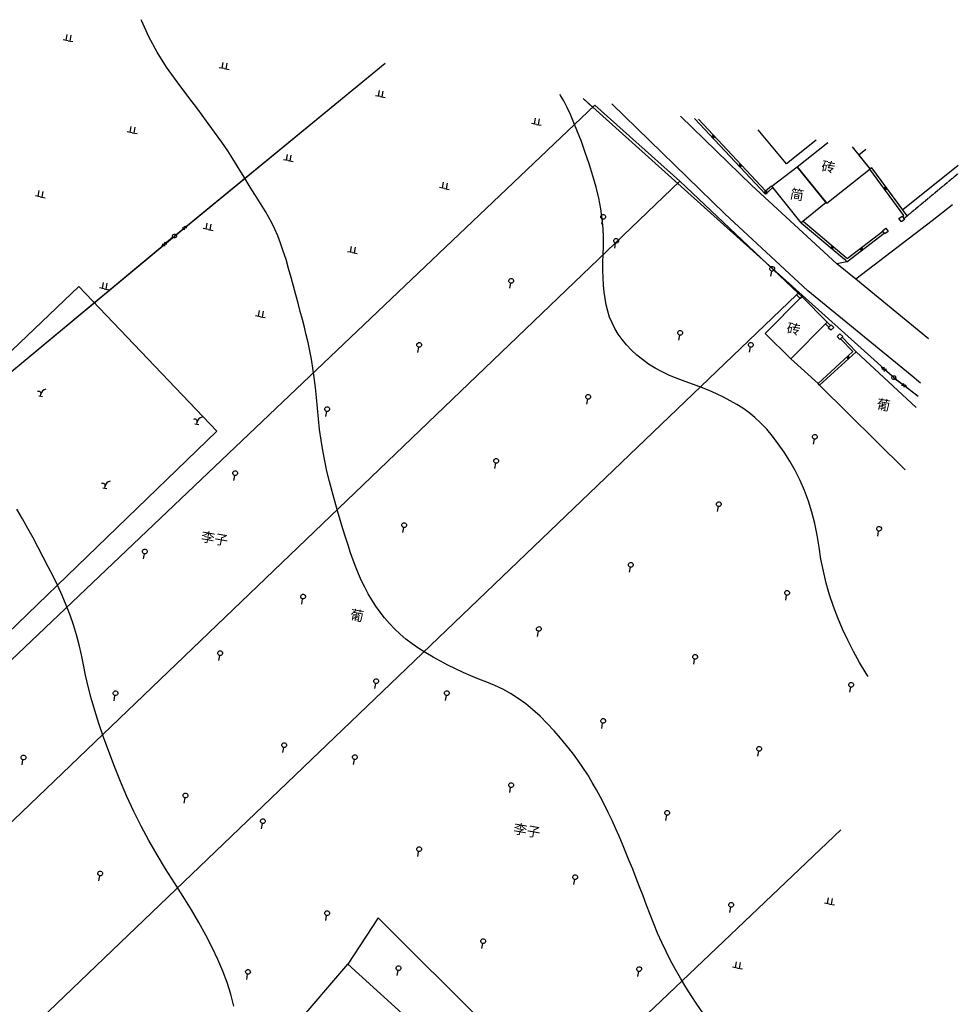
# Model space of a CAD drawing. Extents: x -2461999 to 1758665, y 4692968 to 5801553.
# Drawn here: x -1481825 to -1363439, y 5509320 to 5633529 of the extents above; entities that cross this region are included whole.
import ezdxf
from ezdxf.enums import TextEntityAlignment as Align

# ---------------------------------------------------------------- set-up
doc = ezdxf.new("R2010")
doc.units = 0
doc.header["$LTSCALE"] = 0.5
doc.linetypes.add('X2', pattern=[10, 8, -2])
doc.layers.get('0').update_dxf_attribs({"color": 253, "linetype": 'CONTINUOUS'})
doc.styles.add('细等线体', font='txt')
doc.linetypes.add('1161', pattern='A,0,[149,AAA.SHX,S=0.15,R=0,X=0,Y=0],-1.6', length=1.6)
doc.linetypes.add('445', pattern='A,8,-0.5,[147,AAA.SHX,S=1,R=0,X=0,Y=0],-1.5', length=10)
doc.linetypes.add('447', pattern='A,8,-1,[148,AAA.SHX,S=1,R=0,X=0,Y=0],-1', length=10)

msp = doc.modelspace()

# ---------------------------------------------------------------- hatches: boundary and pattern name
at = {"linetype": 'Continuous', "true_color": 0x636466}
for points in [[(-1394381.7, 5618938.2), (-1394563.9, 5618767.1), (-1394392.7, 5618584.8), (-1394210.5, 5618756)], [(-1390958.8, 5615293.5), (-1391141, 5615122.4), (-1390969.9, 5614940.1), (-1390787.6, 5615111.3)], [(-1387875, 5611768.1), (-1387712.6, 5611578), (-1387522.6, 5611740.4), (-1387685, 5611930.4)], [(-1372634, 5612088.9), (-1372432.8, 5612237.3), (-1372581.3, 5612438.5), (-1372782.4, 5612290.1)], [(-1379364.8, 5604957.9), (-1379525.5, 5604766.4), (-1379334.1, 5604605.6), (-1379173.3, 5604797.1)], [(-1375820.5, 5604579.9), (-1375668.4, 5604381.6), (-1375470, 5604533.7), (-1375622.2, 5604732.1)], [(-1377499.5, 5590897), (-1377330.8, 5590712.5), (-1377146.3, 5590881.2), (-1377315, 5591065.7)]]:
    msp.add_hatch(color=251, dxfattribs=at).paths.add_polyline_path(points)

# ---------------------------------------------------------------- linework, layer by layer
at = {"color": 251, "linetype": 'Continuous', "true_color": 0x636466}
for p, q in [((-1466429.1, 5633328.7, 1579.1), (-1466502.7, 5633529, 1579.1)), ((-1465541.3, 5631360.2, 1579.1), (-1466429.1, 5633328.7, 1579.1)), ((-1464502.2, 5629427.6, 1579.1), (-1465541.3, 5631360.2, 1579.1)), ((-1463311.8, 5627531.1, 1579.1), (-1464502.2, 5629427.6, 1579.1)), ((-1462305, 5606237.3, -137420.9), (-1435747, 5628033.8, -137420.9)), ((-1460759, 5607506.1, -137420.9), (-1435747, 5628033.8, -137420.9)), ((-1461970.1, 5625670.6, 1579.1), (-1463311.8, 5627531.1, 1579.1)), ((-1460611.4, 5623893.5, 1579.1), (-1461970.1, 5625670.6, 1579.1)), ((-1459370.1, 5622247, 1579.1), (-1460611.4, 5623893.5, 1579.1)), ((-1413597.6, 5623967.8, 2079.1), (-1413674.1, 5624090, 2079.1)), ((-1413198, 5623275.8, 2079.1), (-1413597.6, 5623967.8, 2079.1)), ((-1412783.8, 5622472.9, 2079.1), (-1413198, 5623275.8, 2079.1)), ((-1410761.1, 5623569.5, -137420.9), (-1371585.9, 5588372.5, -137420.9)), ((-1410761.1, 5623569.5, -137420.9), (-1409564.7, 5622494.6, -137420.9)), ((-1458246.2, 5620731.3, 1579.1), (-1459370.1, 5622247, 1579.1)), ((-1412355, 5621559.2, 2079.1), (-1412783.8, 5622472.9, 2079.1)), ((-1392905.1, 5609023.2, -137420.9), (-1407138.7, 5622922.3, -137420.9)), ((-1457239.6, 5619346.4, 1579.1), (-1458246.2, 5620731.3, 1579.1)), ((-1411911.7, 5620534.7, 2079.1), (-1412355, 5621559.2, 2079.1)), ((-1411453.9, 5619399.3, 2079.1), (-1411911.7, 5620534.7, 2079.1)), ((-1389494.2, 5612611.2, -137420.9), (-1398466.7, 5621372.9, -137420.9)), ((-1396717.5, 5621060.3, 2598.1), (-1387768, 5611530.7, 2598.1)), ((-1396223, 5620972, 2598.1), (-1387745.2, 5611944.7, 2598.1)), ((-1456350.3, 5618092.1, 1579.1), (-1457239.6, 5619346.4, 1579.1)), ((-1410981.5, 5618153.1, 2079.1), (-1411453.9, 5619399.3, 2079.1)), ((-1385119.8, 5615328.1, 4234.1), (-1388681, 5619624.4, 4234.1)), ((-1455578.4, 5616968.6, 1579.1), (-1456350.3, 5618092.1, 1579.1)), ((-1410494.6, 5616796.1, 2079.1), (-1410981.5, 5618153.1, 2079.1)), ((-1381385, 5618320.8, 4234.1), (-1385119.8, 5615328.1, 4234.1)), ((-1383762.7, 5614952.6, -137420.9), (-1379880.5, 5618052, -137420.9)), ((-1454923.9, 5615975.7, 1579.1), (-1455578.4, 5616968.6, 1579.1)), ((-1409993.1, 5615328.2, 2079.1), (-1410494.6, 5616796.1, 2079.1)), ((-1376840.3, 5617508.8, -137420.9), (-1374566.8, 5614688, -137420.9)), ((-1375995.3, 5616460.4, 2839.1), (-1375083.8, 5617195, 2839.1)), ((-1454386.7, 5615113.6, 1579.1), (-1454923.9, 5615975.7, 1579.1)), ((-1374573.6, 5614696.3, 2839.1), (-1375995.3, 5616460.4, 2839.1)), ((-1453912.5, 5614326.2, 1579.1), (-1454386.7, 5615113.6, 1579.1)), ((-1453446.8, 5613557.4, 1579.1), (-1453912.5, 5614326.2, 1579.1)), ((-1409520, 5613833.2, 2079.1), (-1409993.1, 5615328.2, 2079.1)), ((-1386976, 5612538.4, -137420.9), (-1383762.7, 5614952.6, -137420.9)), ((-1383762.7, 5614952.6, -137420.9), (-1380124.8, 5610465.3, -137420.9)), ((-1380007.8, 5610320.9, -137420.9), (-1383762.7, 5614952.6, -137420.9)), ((-1374566.8, 5614688, -137420.9), (-1380007.8, 5610320.9, -137420.9)), ((-1370296.5, 5608836.4, -137420.9), (-1374596.3, 5614664.4, -137420.9)), ((-1374362.2, 5614852.3, -137420.9), (-1374573.6, 5614696.3, -137420.9)), ((-1374362.2, 5614852.3, 2839.1), (-1374573.6, 5614696.3, 2839.1)), ((-1369882, 5608779.9, -137420.9), (-1374362.2, 5614852.3, -137420.9)), ((-1370441.5, 5609538.3, 2839.1), (-1374362.2, 5614852.3, 2839.1)), ((-1363439.5, 5615114.5, 2839.1), (-1370441.5, 5609538.3, 2839.1)), ((-1452989.6, 5612807.3, 1579.1), (-1453446.8, 5613557.4, 1579.1)), ((-1409118.2, 5612394.7, 2079.1), (-1409520, 5613833.2, 2079.1)), ((-1452541, 5612075.8, 1579.1), (-1452989.6, 5612807.3, 1579.1)), ((-1452101, 5611362.9, 1579.1), (-1452541, 5612075.8, 1579.1)), ((-1408787.6, 5611012.8, 2079.1), (-1409118.2, 5612394.7, 2079.1)), ((-1378768.6, 5602727.6, -137420.9), (-1389494.2, 5612611.2, -137420.9)), ((-1387768, 5611530.7, 2598.1), (-1386818.5, 5612341.9, 2598.1)), ((-1387745.2, 5611944.7, 2598.1), (-1387007.4, 5612575.1, 2598.1)), ((-1386976, 5612538.4, -137420.9), (-1387007.4, 5612575.1, 2598.1)), ((-1383259.1, 5607901.1, -137420.9), (-1386976, 5612538.4, -137420.9)), ((-1451669.4, 5610668.6, 1579.1), (-1452101, 5611362.9, 1579.1)), ((-1451246.5, 5609993, 1579.1), (-1451669.4, 5610668.6, 1579.1)), ((-1408528.2, 5609687.4, 2079.1), (-1408787.6, 5611012.8, 2079.1)), ((-1450832, 5609336, 1579.1), (-1451246.5, 5609993, 1579.1)), ((-1450427.5, 5608657.2, 1579.1), (-1450832, 5609336, 1579.1)), ((-1408340.1, 5608418.6, 2079.1), (-1408528.2, 5609687.4, 2079.1)), ((-1380124.8, 5610465.3, -137420.9), (-1383259.1, 5607901.1, -137420.9)), ((-1364174.8, 5610161.7, -137420.9), (-1366742.4, 5608139.2, -137420.9)), ((-1450034.2, 5607916, 1579.1), (-1450427.5, 5608657.2, 1579.1)), ((-1408223.2, 5607206.3, 2079.1), (-1408340.1, 5608418.6, 2079.1)), ((-1382403.8, 5599304.6, -137420.9), (-1392905.1, 5609023.2, -137420.9)), ((-1383022.8, 5608094.4, -137420.9), (-1377584.1, 5603528.1, -137420.9)), ((-1366742.4, 5608139.2, -137420.9), (-1376378.2, 5600778.5, -137420.9)), ((-1370925, 5608432, 2642.1), (-1370520.9, 5608738.2, 2642.1)), ((-1370619.6, 5608028.9, 2642.1), (-1370925, 5608432, 2642.1)), ((-1370215.5, 5608335.1, 2642.1), (-1370619.6, 5608028.9, 2642.1)), ((-1370520.9, 5608738.2, 2642.1), (-1370215.5, 5608335.1, 2642.1)), ((-1370484, 5608689.6, -137420.9), (-1370296.5, 5608836.4, -137420.9)), ((-1370302.8, 5608450.4, -137420.9), (-1369882, 5608779.9, -137420.9)), ((-1462111.8, 5606395.9, -137420.9), (-1460759, 5607506.1, -137420.9)), ((-1461345.9, 5607253.1, -137420.9), (-1460997.1, 5607310.7, -137420.9)), ((-1460997.1, 5607310.7, -137420.9), (-1461121.6, 5606979.9, -137420.9)), ((-1461107.8, 5607448.5, -137420.9), (-1460759, 5607506.1, -137420.9)), ((-1460759, 5607506.1, -137420.9), (-1460883.5, 5607175.2, -137420.9)), ((-1449652.1, 5607112.6, 1579.1), (-1450034.2, 5607916, 1579.1)), ((-1449281.3, 5606246.8, 1579.1), (-1449652.1, 5607112.6, 1579.1)), ((-1408177.6, 5606050.6, 2079.1), (-1408223.2, 5607206.3, 2079.1)), ((-1383259.1, 5607901.1, -137420.9), (-1377790.4, 5603309.6, -137420.9)), ((-1377454, 5603390.1, -137420.9), (-1372954, 5606841.7, -137420.9)), ((-1372997.7, 5606897.7, -137420.9), (-1372597.6, 5607209.2, -137420.9)), ((-1372686.9, 5606498.7, -137420.9), (-1372997.7, 5606897.7, -137420.9)), ((-1372286.9, 5606810.2, -137420.9), (-1372686.9, 5606498.7, -137420.9)), ((-1372597.6, 5607209.2, -137420.9), (-1372286.9, 5606810.2, -137420.9)), ((-1507477.4, 5568666.8, -137420.9), (-1462305, 5606237.3, -137420.9)), ((-1462497.2, 5606077.4, -137420.9), (-1463842.7, 5604958.4, -137420.9)), ((-1448921.7, 5605318.8, 1579.1), (-1449281.3, 5606246.8, 1579.1)), ((-1408203.3, 5604951.4, 2079.1), (-1408177.6, 5606050.6, 2079.1)), ((-1377486.4, 5602987.1, -137420.9), (-1372769.7, 5606605, -137420.9)), ((-1505939.7, 5569945.7, -137420.9), (-1463842.7, 5604958.4, -137420.9)), ((-1463842.7, 5604958.4, -137420.9), (-1463720.4, 5605290, -137420.9)), ((-1463494.3, 5605018.2, -137420.9), (-1463842.7, 5604958.4, -137420.9)), ((-1463606, 5605155.3, -137420.9), (-1463483.6, 5605487, -137420.9)), ((-1463257.5, 5605215.1, -137420.9), (-1463606, 5605155.3, -137420.9)), ((-1448573.3, 5604328.4, 1579.1), (-1448921.7, 5605318.8, 1579.1)), ((-1448236.2, 5603275.8, 1579.1), (-1448573.3, 5604328.4, 1579.1)), ((-1408251.3, 5603898.6, 2079.1), (-1408203.3, 5604951.4, 2079.1)), ((-1447910.3, 5602160.8, 1579.1), (-1448236.2, 5603275.8, 1579.1)), ((-1408272.8, 5602881.9, 2079.1), (-1408251.3, 5603898.6, 2079.1)), ((-1377790.4, 5603309.6, -137420.9), (-1377486.4, 5602987.1, -137420.9)), ((-1377584.1, 5603528.1, -137420.9), (-1377454, 5603390.1, -137420.9)), ((-1447595.1, 5601026.9, 1579.1), (-1447910.3, 5602160.8, 1579.1)), ((-1408267.8, 5601901.3, 2079.1), (-1408272.8, 5602881.9, 2079.1)), ((-1408236.2, 5600956.9, 2079.1), (-1408267.8, 5601901.3, 2079.1)), ((-1377486.4, 5602987.1, -137420.9), (-1378768.6, 5602727.6, -137420.9)), ((-1447290.2, 5599917.1, 1579.1), (-1447595.1, 5601026.9, 1579.1)), ((-1408178.2, 5600048.6, 2079.1), (-1408236.2, 5600956.9, 2079.1)), ((-1367190, 5593286.3, -137420.9), (-1376378.2, 5600778.5, -137420.9)), ((-1446995.7, 5598831.7, 1579.1), (-1447290.2, 5599917.1, 1579.1)), ((-1408093.7, 5599176.4, 2079.1), (-1408178.2, 5600048.6, 2079.1)), ((-1446711.4, 5597770.5, 1579.1), (-1446995.7, 5598831.7, 1579.1)), ((-1407982.6, 5598340.4, 2079.1), (-1408093.7, 5599176.4, 2079.1)), ((-1407845.1, 5597540.5, 2079.1), (-1407982.6, 5598340.4, 2079.1)), ((-1383182.4, 5598596.5, 3427.1), (-1387798.6, 5593944.9, 3427.1)), ((-1383639.9, 5599026.7, -137420.9), (-1383845.4, 5598808.1, -137420.9)), ((-1383388, 5598378, 3053.1), (-1383845.4, 5598808.1, 3053.1)), ((-1383182.4, 5598596.5, 3053.1), (-1383639.9, 5599026.7, 3053.1)), ((-1383182.4, 5598596.5, -137420.9), (-1383388, 5598378, -137420.9)), ((-1379990.8, 5595366.8, 3427.1), (-1383182.4, 5598596.5, 3427.1)), ((-1369510, 5588790.8, -137420.9), (-1382403.8, 5599304.6, -137420.9)), ((-1446437.4, 5596733.7, 1579.1), (-1446711.4, 5597770.5, 1579.1)), ((-1407663.5, 5596767.5, 2079.1), (-1407845.1, 5597540.5, 2079.1)), ((-1446173.7, 5595721, 1579.1), (-1446437.4, 5596733.7, 1579.1)), ((-1445920.3, 5594732.7, 1579.1), (-1446173.7, 5595721, 1579.1)), ((-1407420.3, 5596012.1, 2079.1), (-1407663.5, 5596767.5, 2079.1)), ((-1407115.6, 5595274.5, 2079.1), (-1407420.3, 5596012.1, 2079.1)), ((-1445677.1, 5593768.6, 1579.1), (-1445920.3, 5594732.7, 1579.1)), ((-1406749.4, 5594554.6, 2079.1), (-1407115.6, 5595274.5, 2079.1)), ((-1406321.6, 5593852.3, 2079.1), (-1406749.4, 5594554.6, 2079.1)), ((-1384575.7, 5590746.6, 3427.1), (-1379990.8, 5595366.8, 3427.1)), ((-1379787.6, 5594734.4, 3427.1), (-1380202.1, 5595153.8, 3427.1)), ((-1379578.4, 5594949.6, 3427.1), (-1379990.8, 5595366.8, 3427.1)), ((-1379842.6, 5594677.7, -137420.9), (-1379494.1, 5595036.3, -137420.9)), ((-1379498.1, 5594342.9, -137420.9), (-1379842.6, 5594677.7, -137420.9)), ((-1379149.7, 5594701.5, -137420.9), (-1379498.1, 5594342.9, -137420.9)), ((-1379494.1, 5595036.3, -137420.9), (-1379149.7, 5594701.5, -137420.9)), ((-1445447.1, 5592791.3, 1579.1), (-1445677.1, 5593768.6, 1579.1)), ((-1405832.2, 5593167.7, 2079.1), (-1406321.6, 5593852.3, 2079.1)), ((-1405281.3, 5592500.8, 2079.1), (-1405832.2, 5593167.7, 2079.1)), ((-1387798.6, 5593944.9, 3427.1), (-1384575.7, 5590746.6, 3427.1)), ((-1378729.3, 5593563, -137420.9), (-1378367.9, 5593908.6, -137420.9)), ((-1378380, 5593197.9, -137420.9), (-1378729.3, 5593563, -137420.9)), ((-1378018.7, 5593543.5, -137420.9), (-1378380, 5593197.9, -137420.9)), ((-1378367.9, 5593908.6, -137420.9), (-1378018.7, 5593543.5, -137420.9)), ((-1376742.9, 5591656.5, -137420.9), (-1378307.8, 5593267, -137420.9)), ((-1376312.2, 5591643.8, -137420.9), (-1378091, 5593474.4, -137420.9)), ((-1445232.7, 5591763.2, 1579.1), (-1445447.1, 5592791.3, 1579.1)), ((-1404668.8, 5591851.6, 2079.1), (-1405281.3, 5592500.8, 2079.1)), ((-1445034.2, 5590684.3, 1579.1), (-1445232.7, 5591763.2, 1579.1)), ((-1444851.4, 5589554.7, 1579.1), (-1445034.2, 5590684.3, 1579.1)), ((-1403999.9, 5591229.3, 2079.1), (-1404668.8, 5591851.6, 2079.1)), ((-1403279.5, 5590642.9, 2079.1), (-1403999.9, 5591229.3, 2079.1)), ((-1381131, 5587644.3, -137420.9), (-1376742.9, 5591656.5, -137420.9)), ((-1380928.6, 5587422.9, -137420.9), (-1376312.2, 5591643.8, -137420.9)), ((-1444684.4, 5588374.3, 1579.1), (-1444851.4, 5589554.7, 1579.1)), ((-1402507.7, 5590092.7, 2079.1), (-1403279.5, 5590642.9, 2079.1)), ((-1401684.6, 5589578.4, 2079.1), (-1402507.7, 5590092.7, 2079.1)), ((-1400810, 5589100.2, 2079.1), (-1401684.6, 5589578.4, 2079.1)), ((-1371771.9, 5588539.5, -137420.9), (-1373073.7, 5589709.1, -137420.9)), ((-1372964.1, 5589373, -137420.9), (-1373073.7, 5589709.1, -137420.9)), ((-1373073.7, 5589709.1, -137420.9), (-1372727.8, 5589636, -137420.9)), ((-1372735, 5589167.2, -137420.9), (-1372844.6, 5589503.3, -137420.9)), ((-1372844.6, 5589503.3, -137420.9), (-1372498.7, 5589430.2, -137420.9)), ((-1444533.2, 5587143.1, 1579.1), (-1444684.4, 5588374.3, 1579.1)), ((-1399884, 5588658.1, 2079.1), (-1400810, 5589100.2, 2079.1)), ((-1398906.6, 5588251.9, 2079.1), (-1399884, 5588658.1, 2079.1)), ((-1397877.8, 5587881.8, 2079.1), (-1398906.6, 5588251.9, 2079.1)), ((-1371585.9, 5588372.5, -137420.9), (-1368485.9, 5586033.3, -137420.9)), ((-1371386.4, 5588221.9, -137420.9), (-1369989.4, 5587167.8, -137420.9)), ((-1368193.7, 5587668.7, -137420.9), (-1369510, 5588790.8, -137420.9)), ((-1444397.8, 5585861.1, 1579.1), (-1444533.2, 5587143.1, 1579.1)), ((-1396841.6, 5587521, 2079.1), (-1397877.8, 5587881.8, 2079.1)), ((-1395842, 5587142.6, 2079.1), (-1396841.6, 5587521, 2079.1)), ((-1394878.9, 5586746.7, 2079.1), (-1395842, 5587142.6, 2079.1)), ((-1380928.6, 5587422.9, -137420.9), (-1381131, 5587644.3, -137420.9)), ((-1370235.2, 5587353.3, -137420.9), (-1370586.1, 5587396.6, -137420.9)), ((-1370373.2, 5587678.8, -137420.9), (-1370235.2, 5587353.3, -137420.9)), ((-1369989.4, 5587167.8, -137420.9), (-1370340.3, 5587211.1, -137420.9)), ((-1370127.3, 5587493.3, -137420.9), (-1369989.4, 5587167.8, -137420.9)), ((-1369989.4, 5587167.8, -137420.9), (-1368485.9, 5586033.3, -137420.9)), ((-1444278.2, 5584528.4, 1579.1), (-1444397.8, 5585861.1, 1579.1)), ((-1393952.4, 5586333.3, 2079.1), (-1394878.9, 5586746.7, 2079.1)), ((-1393062.5, 5585902.4, 2079.1), (-1393952.4, 5586333.3, 2079.1)), ((-1392209.1, 5585453.9, 2079.1), (-1393062.5, 5585902.4, 2079.1)), ((-1444151.5, 5583175.8, 1579.1), (-1444278.2, 5584528.4, 1579.1)), ((-1391392.3, 5584988, 2079.1), (-1392209.1, 5585453.9, 2079.1)), ((-1390612.1, 5584504.4, 2079.1), (-1391392.3, 5584988, 2079.1)), ((-1389853, 5583969.6, 2079.1), (-1390612.1, 5584504.4, 2079.1)), ((-1389099.6, 5583349.6, 2079.1), (-1389853, 5583969.6, 2079.1)), ((-1388351.9, 5582644.5, 2079.1), (-1389099.6, 5583349.6, 2079.1)), ((-1443994.9, 5581834.3, 1579.1), (-1444151.5, 5583175.8, 1579.1)), ((-1387609.9, 5581854.2, 2079.1), (-1388351.9, 5582644.5, 2079.1)), ((-1443808.5, 5580503.8, 1579.1), (-1443994.9, 5581834.3, 1579.1)), ((-1386873.7, 5580978.8, 2079.1), (-1387609.9, 5581854.2, 2079.1)), ((-1386143.1, 5580018.2, 2079.1), (-1386873.7, 5580978.8, 2079.1)), ((-1443592.2, 5579184.4, 1579.1), (-1443808.5, 5580503.8, 1579.1)), ((-1385418.2, 5578972.5, 2079.1), (-1386143.1, 5580018.2, 2079.1)), ((-1443346, 5577876.1, 1579.1), (-1443592.2, 5579184.4, 1579.1)), ((-1384699, 5577841.7, 2079.1), (-1385418.2, 5578972.5, 2079.1)), ((-1443070, 5576578.8, 1579.1), (-1443346, 5577876.1, 1579.1)), ((-1384014.4, 5576645.4, 2079.1), (-1384699, 5577841.7, 2079.1)), ((-1442764, 5575292.6, 1579.1), (-1443070, 5576578.8, 1579.1)), ((-1383393.3, 5575403.5, 2079.1), (-1384014.4, 5576645.4, 2079.1)), ((-1442428.3, 5574017.4, 1579.1), (-1442764, 5575292.6, 1579.1)), ((-1382835.8, 5574116, 2079.1), (-1383393.3, 5575403.5, 2079.1)), ((-1442079.9, 5572771.2, 1579.1), (-1442428.3, 5574017.4, 1579.1)), ((-1382341.7, 5572782.7, 2079.1), (-1382835.8, 5574116, 2079.1)), ((-1441736.3, 5571571.7, 1579.1), (-1442079.9, 5572771.2, 1579.1)), ((-1381911.2, 5571403.9, 2079.1), (-1382341.7, 5572782.7, 2079.1)), ((-1481490.8, 5570562, 1079.1), (-1482188.8, 5571764.4, 1079.1)), ((-1441397.6, 5570419, 1579.1), (-1441736.3, 5571571.7, 1579.1)), ((-1381544.2, 5569979.3, 2079.1), (-1381911.2, 5571403.9, 2079.1)), ((-1480807.8, 5569358, 1079.1), (-1481490.8, 5570562, 1079.1)), ((-1441063.5, 5569313.1, 1579.1), (-1441397.6, 5570419, 1579.1)), ((-1381240.7, 5568509.1, 2079.1), (-1381544.2, 5569979.3, 2079.1)), ((-1480139.9, 5568152.4, 1079.1), (-1480807.8, 5569358, 1079.1)), ((-1440734.3, 5568253.9, 1579.1), (-1441063.5, 5569313.1, 1579.1)), ((-1381000.6, 5566993.3, 2079.1), (-1381240.7, 5568509.1, 2079.1)), ((-1479487.1, 5566945.2, 1079.1), (-1480139.9, 5568152.4, 1079.1)), ((-1440409.8, 5567241.6, 1579.1), (-1440734.3, 5568253.9, 1579.1)), ((-1440090.1, 5566275.9, 1579.1), (-1440409.8, 5567241.6, 1579.1)), ((-1478849.4, 5565736.3, 1079.1), (-1479487.1, 5566945.2, 1079.1)), ((-1439775.1, 5565357.1, 1579.1), (-1440090.1, 5566275.9, 1579.1)), ((-1380761.8, 5565463.4, 2079.1), (-1381000.6, 5566993.3, 2079.1)), ((-1478226.7, 5564525.7, 1079.1), (-1478849.4, 5565736.3, 1079.1)), ((-1439448.4, 5564471.1, 1579.1), (-1439775.1, 5565357.1, 1579.1)), ((-1380461.9, 5563950.9, 2079.1), (-1380761.8, 5565463.4, 2079.1)), ((-1477619.1, 5563313.5, 1079.1), (-1478226.7, 5564525.7, 1079.1)), ((-1439093.4, 5563604.1, 1579.1), (-1439448.4, 5564471.1, 1579.1)), ((-1438710.2, 5562756.2, 1579.1), (-1439093.4, 5563604.1, 1579.1)), ((-1380100.9, 5562455.9, 2079.1), (-1380461.9, 5563950.9, 2079.1)), ((-1477026.5, 5562099.7, 1079.1), (-1477619.1, 5563313.5, 1079.1)), ((-1476463.8, 5560881.3, 1079.1), (-1477026.5, 5562099.7, 1079.1)), ((-1438298.7, 5561927.2, 1579.1), (-1438710.2, 5562756.2, 1579.1)), ((-1379678.8, 5560978.4, 2079.1), (-1380100.9, 5562455.9, 2079.1)), ((-1475945.6, 5559655.2, 1079.1), (-1476463.8, 5560881.3, 1079.1)), ((-1437859, 5561117.3, 1579.1), (-1438298.7, 5561927.2, 1579.1)), ((-1437390.9, 5560326.4, 1579.1), (-1437859, 5561117.3, 1579.1)), ((-1379195.5, 5559518.4, 2079.1), (-1379678.8, 5560978.4, 2079.1)), ((-1475472, 5558421.6, 1079.1), (-1475945.6, 5559655.2, 1079.1)), ((-1436894.7, 5559554.4, 1579.1), (-1437390.9, 5560326.4, 1579.1)), ((-1475043, 5557180.3, 1079.1), (-1475472, 5558421.6, 1079.1)), ((-1436370.1, 5558801.5, 1579.1), (-1436894.7, 5559554.4, 1579.1)), ((-1435808.6, 5558070.4, 1579.1), (-1436370.1, 5558801.5, 1579.1)), ((-1378651.2, 5558075.9, 2079.1), (-1379195.5, 5559518.4, 2079.1)), ((-1474658.5, 5555931.5, 1079.1), (-1475043, 5557180.3, 1079.1)), ((-1435201.4, 5557364.1, 1579.1), (-1435808.6, 5558070.4, 1579.1)), ((-1434548.6, 5556682.5, 1579.1), (-1435201.4, 5557364.1, 1579.1)), ((-1378045.7, 5556650.8, 2079.1), (-1378651.2, 5558075.9, 2079.1)), ((-1474318.6, 5554675, 1079.1), (-1474658.5, 5555931.5, 1079.1)), ((-1433850.2, 5556025.7, 1579.1), (-1434548.6, 5556682.5, 1579.1)), ((-1433106.1, 5555393.6, 1579.1), (-1433850.2, 5556025.7, 1579.1)), ((-1377379.1, 5555243.2, 2079.1), (-1378045.7, 5556650.8, 2079.1)), ((-1474023.3, 5553411, 1079.1), (-1474318.6, 5554675, 1079.1)), ((-1432316.3, 5554786.2, 1579.1), (-1433106.1, 5555393.6, 1579.1)), ((-1431480.9, 5554203.6, 1579.1), (-1432316.3, 5554786.2, 1579.1)), ((-1376656, 5553846.2, 2079.1), (-1377379.1, 5555243.2, 2079.1)), ((-1473772.5, 5552139.3, 1079.1), (-1474023.3, 5553411, 1079.1)), ((-1430599.9, 5553645.7, 1579.1), (-1431480.9, 5554203.6, 1579.1)), ((-1429688.6, 5553110.8, 1579.1), (-1430599.9, 5553645.7, 1579.1)), ((-1375880.7, 5552452.6, 2079.1), (-1376656, 5553846.2, 2079.1)), ((-1428762.4, 5552597.4, 1579.1), (-1429688.6, 5553110.8, 1579.1)), ((-1427821.4, 5552105.3, 1579.1), (-1428762.4, 5552597.4, 1579.1)), ((-1375053.3, 5551062.6, 2079.1), (-1375880.7, 5552452.6, 2079.1)), ((-1473511.8, 5550823.1, 1079.1), (-1473772.5, 5552139.3, 1079.1)), ((-1426865.6, 5551634.6, 1579.1), (-1427821.4, 5552105.3, 1579.1)), ((-1425894.9, 5551185.2, 1579.1), (-1426865.6, 5551634.6, 1579.1)), ((-1424909.4, 5550757.2, 1579.1), (-1425894.9, 5551185.2, 1579.1)), ((-1374804.3, 5550670.1, 2079.1), (-1375053.3, 5551062.6, 2079.1)), ((-1473186.6, 5549425.5, 1079.1), (-1473511.8, 5550823.1, 1079.1)), ((-1423909, 5550350.6, 1579.1), (-1424909.4, 5550757.2, 1579.1)), ((-1422893.7, 5549965.4, 1579.1), (-1423909, 5550350.6, 1579.1)), ((-1421880.1, 5549556.3, 1579.1), (-1422893.7, 5549965.4, 1579.1)), ((-1472797, 5547946.4, 1079.1), (-1473186.6, 5549425.5, 1079.1)), ((-1420884.5, 5549078, 1579.1), (-1421880.1, 5549556.3, 1579.1)), ((-1419907, 5548530.5, 1579.1), (-1420884.5, 5549078, 1579.1)), ((-1418947.5, 5547913.8, 1579.1), (-1419907, 5548530.5, 1579.1)), ((-1472342.9, 5546385.8, 1079.1), (-1472797, 5547946.4, 1079.1)), ((-1418006.1, 5547228, 1579.1), (-1418947.5, 5547913.8, 1579.1)), ((-1417082.7, 5546473, 1579.1), (-1418006.1, 5547228, 1579.1)), ((-1471824.3, 5544743.8, 1079.1), (-1472342.9, 5546385.8, 1079.1)), ((-1416177.4, 5545648.8, 1579.1), (-1417082.7, 5546473, 1579.1)), ((-1471241.2, 5543020.3, 1079.1), (-1471824.3, 5544743.8, 1079.1)), ((-1415290.1, 5544755.5, 1579.1), (-1416177.4, 5545648.8, 1579.1)), ((-1414433.1, 5543827.4, 1579.1), (-1415290.1, 5544755.5, 1579.1)), ((-1413618.6, 5542898.9, 1579.1), (-1414433.1, 5543827.4, 1579.1)), ((-1470593.7, 5541215.4, 1079.1), (-1471241.2, 5543020.3, 1079.1)), ((-1412846.7, 5541970, 1579.1), (-1413618.6, 5542898.9, 1579.1)), ((-1469881.7, 5539329, 1079.1), (-1470593.7, 5541215.4, 1079.1)), ((-1412117.2, 5541040.8, 1579.1), (-1412846.7, 5541970, 1579.1)), ((-1411430.3, 5540111.2, 1579.1), (-1412117.2, 5541040.8, 1579.1)), ((-1410785.9, 5539181.2, 1579.1), (-1411430.3, 5540111.2, 1579.1)), ((-1469112.1, 5537413.6, 1079.1), (-1469881.7, 5539329, 1079.1)), ((-1410184, 5538250.9, 1579.1), (-1410785.9, 5539181.2, 1579.1)), ((-1468291.8, 5535521.3, 1079.1), (-1469112.1, 5537413.6, 1079.1)), ((-1409624.5, 5537320.1, 1579.1), (-1410184, 5538250.9, 1579.1)), ((-1409093.7, 5536383.5, 1579.1), (-1409624.5, 5537320.1, 1579.1)), ((-1408577.6, 5535435.6, 1579.1), (-1409093.7, 5536383.5, 1579.1)), ((-1467420.7, 5533652.3, 1079.1), (-1468291.8, 5535521.3, 1079.1)), ((-1408076.1, 5534476.3, 1579.1), (-1408577.6, 5535435.6, 1579.1)), ((-1466498.9, 5531806.6, 1079.1), (-1467420.7, 5533652.3, 1079.1)), ((-1407589.3, 5533505.7, 1579.1), (-1408076.1, 5534476.3, 1579.1)), ((-1407117.1, 5532523.7, 1579.1), (-1407589.3, 5533505.7, 1579.1)), ((-1406659.7, 5531530.4, 1579.1), (-1407117.1, 5532523.7, 1579.1)), ((-1465526.4, 5529984.1, 1079.1), (-1466498.9, 5531806.6, 1079.1)), ((-1406216.8, 5530525.7, 1579.1), (-1406659.7, 5531530.4, 1579.1)), ((-1464503.1, 5528184.9, 1079.1), (-1465526.4, 5529984.1, 1079.1)), ((-1405788.7, 5529509.7, 1579.1), (-1406216.8, 5530525.7, 1579.1)), ((-1405366.3, 5528477.3, 1579.1), (-1405788.7, 5529509.7, 1579.1)), ((-1463429.1, 5526408.9, 1079.1), (-1464503.1, 5528184.9, 1079.1)), ((-1404940.6, 5527423.5, 1579.1), (-1405366.3, 5528477.3, 1579.1)), ((-1404511.6, 5526348.3, 1579.1), (-1404940.6, 5527423.5, 1579.1)), ((-1462304.4, 5524656.1, 1079.1), (-1463429.1, 5526408.9, 1079.1)), ((-1404079.4, 5525251.8, 1579.1), (-1404511.6, 5526348.3, 1579.1)), ((-1403644, 5524133.8, 1579.1), (-1404079.4, 5525251.8, 1579.1)), ((-1461193.9, 5522936, 1079.1), (-1462304.4, 5524656.1, 1079.1)), ((-1403205.3, 5522994.4, 1579.1), (-1403644, 5524133.8, 1579.1)), ((-1460162.8, 5521257.8, 1079.1), (-1461193.9, 5522936, 1079.1)), ((-1402763.3, 5521833.6, 1579.1), (-1403205.3, 5522994.4, 1579.1)), ((-1459211.1, 5519621.6, 1079.1), (-1460162.8, 5521257.8, 1079.1)), ((-1402318.2, 5520651.5, 1579.1), (-1402763.3, 5521833.6, 1579.1)), ((-1401857, 5519464.7, 1579.1), (-1402318.2, 5520651.5, 1579.1)), ((-1458338.6, 5518027.3, 1079.1), (-1459211.1, 5519621.6, 1079.1)), ((-1401367.2, 5518290.4, 1579.1), (-1401857, 5519464.7, 1579.1)), ((-1457545.5, 5516475, 1079.1), (-1458338.6, 5518027.3, 1079.1)), ((-1400848.7, 5517128.4, 1579.1), (-1401367.2, 5518290.4, 1579.1)), ((-1456831.8, 5514964.7, 1079.1), (-1457545.5, 5516475, 1079.1)), ((-1400301.6, 5515978.7, 1579.1), (-1400848.7, 5517128.4, 1579.1)), ((-1456197.4, 5513496.3, 1079.1), (-1456831.8, 5514964.7, 1079.1)), ((-1399725.7, 5514841.3, 1579.1), (-1400301.6, 5515978.7, 1579.1)), ((-1399121.2, 5513716.3, 1579.1), (-1399725.7, 5514841.3, 1579.1)), ((-1398488.1, 5512603.6, 1579.1), (-1399121.2, 5513716.3, 1579.1)), ((-1455642.3, 5512069.9, 1079.1), (-1456197.4, 5513496.3, 1079.1)), ((-1397826.3, 5511503.3, 1579.1), (-1398488.1, 5512603.6, 1579.1)), ((-1455174.5, 5510618, 1079.1), (-1455642.3, 5512069.9, 1079.1)), ((-1397134.6, 5510413.9, 1579.1), (-1397826.3, 5511503.3, 1579.1)), ((-1454802.2, 5509072.9, 1079.1), (-1455174.5, 5510618, 1079.1)), ((-1396412.1, 5509334.1, 1579.1), (-1397134.6, 5510413.9, 1579.1)), ((-1395658.6, 5508263.7, 1579.1), (-1396412.1, 5509334.1, 1579.1))]:
    msp.add_line(p, q, dxfattribs=at)
at = {"color": 251, "true_color": 0x636466}
for p, q in [((-1475965.7, 5630913.7, -137420.9), (-1475833.8, 5631652, -137420.9)), ((-1475719.6, 5630869.7, -137420.9), (-1476334.9, 5630979.7, -137420.9)), ((-1475719.6, 5630869.7, -137420.9), (-1475104.4, 5630759.8, -137420.9)), ((-1475473.5, 5630825.8, -137420.9), (-1475341.6, 5631564.1, -137420.9)), ((-1456277.5, 5627396, -137420.9), (-1456145.6, 5628134.3, -137420.9)), ((-1455785.3, 5627308, -137420.9), (-1455653.4, 5628046.3, -137420.9)), ((-1456031.4, 5627352, -137420.9), (-1456646.7, 5627461.9, -137420.9)), ((-1456031.4, 5627352, -137420.9), (-1455416.2, 5627242.1, -137420.9)), ((-1436589.3, 5623878.2, -137420.9), (-1436457.4, 5624616.5, -137420.9)), ((-1436097.1, 5623790.3, -137420.9), (-1435965.2, 5624528.6, -137420.9)), ((-1436343.2, 5623834.3, -137420.9), (-1436958.5, 5623944.2, -137420.9)), ((-1436343.2, 5623834.3, -137420.9), (-1435728, 5623724.3, -137420.9)), ((-1416901.1, 5620360.5, -137420.9), (-1416769.2, 5621098.8, -137420.9)), ((-1416408.9, 5620272.5, -137420.9), (-1416277, 5621010.9, -137420.9)), ((-1467634.4, 5619266.8, -137420.9), (-1468249.7, 5619376.7, -137420.9)), ((-1467880.5, 5619310.7, -137420.9), (-1467748.6, 5620049, -137420.9)), ((-1467634.4, 5619266.8, -137420.9), (-1467019.1, 5619156.8, -137420.9)), ((-1467388.3, 5619222.8, -137420.9), (-1467256.4, 5619961.1, -137420.9)), ((-1416655, 5620316.5, -137420.9), (-1417270.3, 5620426.4, -137420.9)), ((-1416655, 5620316.5, -137420.9), (-1416039.8, 5620206.6, -137420.9)), ((-1394381.7, 5618938.2, -137420.9), (-1394563.9, 5618767.1, -137420.9)), ((-1394563.9, 5618767.1, -137420.9), (-1394392.7, 5618584.8, -137420.9)), ((-1394392.7, 5618584.8, -137420.9), (-1394210.5, 5618756, -137420.9)), ((-1394210.5, 5618756, -137420.9), (-1394381.7, 5618938.2, -137420.9)), ((-1447946.2, 5615749, -137420.9), (-1448561.4, 5615859, -137420.9)), ((-1448192.3, 5615793, -137420.9), (-1448060.4, 5616531.3, -137420.9)), ((-1447946.2, 5615749, -137420.9), (-1447330.9, 5615639.1, -137420.9)), ((-1447700.1, 5615705.1, -137420.9), (-1447568.2, 5616443.4, -137420.9)), ((-1390958.8, 5615293.5, -137420.9), (-1391141, 5615122.4, -137420.9)), ((-1391141, 5615122.4, -137420.9), (-1390969.9, 5614940.1, -137420.9)), ((-1390969.9, 5614940.1, -137420.9), (-1390787.6, 5615111.3, -137420.9)), ((-1390787.6, 5615111.3, -137420.9), (-1390958.8, 5615293.5, -137420.9)), ((-1428504.1, 5612275.3, -137420.9), (-1428372.2, 5613013.6, -137420.9)), ((-1479483.5, 5611225.5, -137420.9), (-1479351.6, 5611963.8, -137420.9)), ((-1478991.3, 5611137.6, -137420.9), (-1478859.4, 5611875.9, -137420.9)), ((-1428258, 5612231.3, -137420.9), (-1428873.2, 5612341.2, -137420.9)), ((-1428258, 5612231.3, -137420.9), (-1427642.7, 5612121.4, -137420.9)), ((-1428011.9, 5612187.3, -137420.9), (-1427880, 5612925.6, -137420.9)), ((-1387685, 5611930.4, -137420.9), (-1387875, 5611768.1, -137420.9)), ((-1387875, 5611768.1, -137420.9), (-1387712.6, 5611578, -137420.9)), ((-1387522.6, 5611740.4, -137420.9), (-1387685, 5611930.4, -137420.9)), ((-1372581.3, 5612438.5, -137420.9), (-1372782.4, 5612290.1, -137420.9)), ((-1372782.4, 5612290.1, -137420.9), (-1372634, 5612088.9, -137420.9)), ((-1372634, 5612088.9, -137420.9), (-1372432.8, 5612237.3, -137420.9)), ((-1372432.8, 5612237.3, -137420.9), (-1372581.3, 5612438.5, -137420.9)), ((-1479237.4, 5611181.5, -137420.9), (-1479852.6, 5611291.5, -137420.9)), ((-1479237.4, 5611181.5, -137420.9), (-1478622.1, 5611071.6, -137420.9)), ((-1387712.6, 5611578, -137420.9), (-1387522.6, 5611740.4, -137420.9)), ((-1408389.5, 5607732.5, -137420.9), (-1408275.2, 5608372.4, -137420.9)), ((-1458054.3, 5607059.7, -137420.9), (-1458669.6, 5607169.6, -137420.9)), ((-1458300.4, 5607103.7, -137420.9), (-1458168.5, 5607842, -137420.9)), ((-1458054.3, 5607059.7, -137420.9), (-1457439.1, 5606949.8, -137420.9)), ((-1457808.2, 5607015.7, -137420.9), (-1457676.3, 5607754, -137420.9)), ((-1440107.1, 5604190, -137420.9), (-1439975.1, 5604928.3, -137420.9)), ((-1439614.9, 5604102.1, -137420.9), (-1439482.9, 5604840.4, -137420.9)), ((-1406775.5, 5604701.4, -137420.9), (-1406661.2, 5605341.3, -137420.9)), ((-1379364.8, 5604957.9, -137420.9), (-1379525.5, 5604766.4, -137420.9)), ((-1379525.5, 5604766.4, -137420.9), (-1379334.1, 5604605.6, -137420.9)), ((-1379173.3, 5604797.1, -137420.9), (-1379364.8, 5604957.9, -137420.9)), ((-1379334.1, 5604605.6, -137420.9), (-1379173.3, 5604797.1, -137420.9)), ((-1375622.2, 5604732.1, -137420.9), (-1375820.5, 5604579.9, -137420.9)), ((-1375820.5, 5604579.9, -137420.9), (-1375668.4, 5604381.6, -137420.9)), ((-1375668.4, 5604381.6, -137420.9), (-1375470, 5604533.7, -137420.9)), ((-1375470, 5604533.7, -137420.9), (-1375622.2, 5604732.1, -137420.9)), ((-1439861, 5604146, -137420.9), (-1440476.2, 5604256, -137420.9)), ((-1439861, 5604146, -137420.9), (-1439245.7, 5604036.1, -137420.9)), ((-1387087.3, 5601183.7, -137420.9), (-1386973, 5601823.5, -137420.9)), ((-1471152.1, 5599578.6, -137420.9), (-1471767.4, 5599688.5, -137420.9)), ((-1471398.2, 5599622.5, -137420.9), (-1471266.3, 5600360.8, -137420.9)), ((-1471152.1, 5599578.6, -137420.9), (-1470536.9, 5599468.6, -137420.9)), ((-1470906, 5599534.6, -137420.9), (-1470774.1, 5600272.9, -137420.9)), ((-1419992.5, 5599647.3, -137420.9), (-1419878.2, 5600287.2, -137420.9)), ((-1451463.9, 5596060.8, -137420.9), (-1452079.2, 5596170.7, -137420.9)), ((-1451710, 5596104.8, -137420.9), (-1451578.1, 5596843.1, -137420.9)), ((-1451463.9, 5596060.8, -137420.9), (-1450848.7, 5595950.9, -137420.9)), ((-1451217.8, 5596016.8, -137420.9), (-1451085.9, 5596755.2, -137420.9)), ((-1398690.3, 5593098.4, -137420.9), (-1398575.9, 5593738.3, -137420.9)), ((-1431595.5, 5591562.1, -137420.9), (-1431481.1, 5592201.9, -137420.9)), ((-1389776.4, 5591589.7, -137420.9), (-1389662.1, 5592229.5, -137420.9)), ((-1377315, 5591065.7, -137420.9), (-1377499.5, 5590897, -137420.9)), ((-1377499.5, 5590897, -137420.9), (-1377330.8, 5590712.5, -137420.9)), ((-1377330.8, 5590712.5, -137420.9), (-1377146.3, 5590881.2, -137420.9)), ((-1377146.3, 5590881.2, -137420.9), (-1377315, 5591065.7, -137420.9)), ((-1479429.4, 5586068.8, -137420.9), (-1478937.2, 5585980.9, -137420.9)), ((-1479183.3, 5586024.8, -137420.9), (-1479139.3, 5586270.9, -137420.9)), ((-1410293.2, 5585013.2, -137420.9), (-1410178.9, 5585653.1, -137420.9)), ((-1443198.4, 5583476.8, -137420.9), (-1443084.1, 5584116.7, -137420.9)), ((-1459741.2, 5582551.1, -137420.9), (-1459249, 5582463.1, -137420.9)), ((-1459495.1, 5582507.1, -137420.9), (-1459451.1, 5582753.2, -137420.9)), ((-1381691.1, 5579986.7, -137420.9), (-1381576.8, 5580626.6, -137420.9)), ((-1421896.2, 5576928, -137420.9), (-1421781.9, 5577567.8, -137420.9)), ((-1454801.4, 5575391.6, -137420.9), (-1454687.1, 5576031.5, -137420.9)), ((-1471098, 5574421.9, -137420.9), (-1471054.1, 5574668, -137420.9)), ((-1471344.1, 5574465.8, -137420.9), (-1470851.9, 5574377.9, -137420.9)), ((-1393807, 5571473.6, -137420.9), (-1393692.7, 5572113.4, -137420.9)), ((-1433499.2, 5568842.7, -137420.9), (-1433384.8, 5569482.6, -137420.9)), ((-1373605.9, 5568383.7, -137420.9), (-1373491.6, 5569023.6, -137420.9)), ((-1466206.8, 5565505.2, -137420.9), (-1466092.5, 5566145.1, -137420.9)), ((-1404897.1, 5563816.2, -137420.9), (-1404782.8, 5564456.1, -137420.9)), ((-1385208.9, 5560298.5, -137420.9), (-1385094.6, 5560938.4, -137420.9)), ((-1446256.4, 5559810.5, -137420.9), (-1446142.1, 5560450.4, -137420.9)), ((-1416500.1, 5555731, -137420.9), (-1416385.7, 5556370.9, -137420.9)), ((-1456705.1, 5552672.3, -137420.9), (-1456590.8, 5553312.1, -137420.9)), ((-1396811.9, 5552213.3, -137420.9), (-1396697.5, 5552853.1, -137420.9)), ((-1437016.9, 5549154.5, -137420.9), (-1436902.6, 5549794.4, -137420.9)), ((-1377123.6, 5548695.5, -137420.9), (-1377009.3, 5549335.4, -137420.9)), ((-1469922.1, 5547618.2, -137420.9), (-1469807.8, 5548258, -137420.9)), ((-1428103, 5547645.8, -137420.9), (-1427988.7, 5548285.6, -137420.9)), ((-1408414.8, 5544128, -137420.9), (-1408300.5, 5544767.9, -137420.9)), ((-1448619.9, 5541069.3, -137420.9), (-1448505.6, 5541709.2, -137420.9)), ((-1388726.6, 5540610.3, -137420.9), (-1388612.3, 5541250.2, -137420.9)), ((-1481525.1, 5539532.9, -137420.9), (-1481410.8, 5540172.8, -137420.9)), ((-1439706, 5539560.5, -137420.9), (-1439591.7, 5540200.4, -137420.9)), ((-1420017.8, 5536042.8, -137420.9), (-1419903.5, 5536682.7, -137420.9)), ((-1461087.5, 5534712.6, -137420.9), (-1460973.2, 5535352.4, -137420.9)), ((-1400329.6, 5532525.1, -137420.9), (-1400215.3, 5533164.9, -137420.9)), ((-1451309, 5531475.3, -137420.9), (-1451194.7, 5532115.2, -137420.9)), ((-1431620.8, 5527957.6, -137420.9), (-1431506.4, 5528597.4, -137420.9)), ((-1471825.8, 5524898.8, -137420.9), (-1471711.5, 5525538.7, -137420.9)), ((-1411932.6, 5524439.8, -137420.9), (-1411818.2, 5525079.7, -137420.9)), ((-1379927.2, 5522016.3, -137420.9), (-1379795.3, 5522754.6, -137420.9)), ((-1379435, 5521928.3, -137420.9), (-1379303, 5522666.6, -137420.9)), ((-1392244.4, 5520922.1, -137420.9), (-1392130, 5521561.9, -137420.9)), ((-1379681.1, 5521972.3, -137420.9), (-1380296.3, 5522082.2, -137420.9)), ((-1379681.1, 5521972.3, -137420.9), (-1379065.8, 5521862.4, -137420.9)), ((-1443223.7, 5519872.3, -137420.9), (-1443109.4, 5520512.2, -137420.9)), ((-1423535.5, 5516354.6, -137420.9), (-1423421.2, 5516994.5, -137420.9)), ((-1391284, 5513887.1, -137420.9), (-1391899.3, 5513997, -137420.9)), ((-1391530.1, 5513931, -137420.9), (-1391398.2, 5514669.3, -137420.9)), ((-1391284, 5513887.1, -137420.9), (-1390668.8, 5513777.1, -137420.9)), ((-1391037.9, 5513843.1, -137420.9), (-1390906, 5514581.4, -137420.9)), ((-1453197.2, 5512463.8, -137420.9), (-1453082.9, 5513103.7, -137420.9)), ((-1434214.3, 5512948, -137420.9), (-1434100, 5513587.8, -137420.9)), ((-1403847.3, 5512836.8, -137420.9), (-1403733, 5513476.7, -137420.9))]:
    msp.add_line(p, q, dxfattribs=at)
at = {"color": 251, "linetype": '447', "true_color": 0x636466}
for p, q in [((-1409278, 5622767.2, -137420.9), (-1508951.7, 5527997.1, -137420.9)), ((-1383639.9, 5599026.7, -137420.9), (-1398559.5, 5613143.9, -137420.9)), ((-1368740.2, 5584610.3, -137420.9), (-1376312.2, 5591643.8, -137420.9))]:
    msp.add_line(p, q, dxfattribs=at)
at = {"color": 251, "linetype": '445', "true_color": 0x636466}
for p, q in [((-1398559.5, 5613143.9, -137420.9), (-1409278, 5622767.2, -137420.9)), ((-1498762.4, 5517060.4, -137420.9), (-1398559.5, 5613143.9, -137420.9)), ((-1383845.4, 5598808.1, -137420.9), (-1485197, 5501726.4, -137420.9))]:
    msp.add_line(p, q, dxfattribs=at)
at = {"color": 251, "linetype": 'X2', "true_color": 0x636466}
msp.add_line((-1363470.3, 5614104.8, -137420.9), (-1369882, 5608779.9, -137420.9), dxfattribs=at)
at = {"color": 251, "linetype": '1161', "true_color": 0x636466}
for p, q in [((-1376378.2, 5600778.5, -137420.9), (-1378768.6, 5602727.6, -137420.9)), ((-1474384.8, 5599872.7, 1487.1), (-1532319.2, 5544478, 1487.1)), ((-1456945.6, 5581612.7, 1487.1), (-1474384.8, 5599872.7, 1487.1)), ((-1381131, 5587644.3, -137420.9), (-1384575.7, 5590746.6, -137420.9)), ((-1370146.2, 5576741.3, 2352.1), (-1380928.6, 5587422.9, 2352.1)), ((-1514583.7, 5525966, 1487.1), (-1456945.6, 5581612.7, 1487.1)), ((-1457599.2, 5455835.4, 802.1), (-1378260.9, 5531324.4, 802.1)), ((-1436626.8, 5520215.8, 794.1), (-1440441.2, 5514400, 794.1)), ((-1417847.1, 5501566.9, 794.1), (-1436626.8, 5520215.8, 794.1)), ((-1455385.1, 5496894.5, 794.1), (-1440441.2, 5514400, 794.1)), ((-1440441.2, 5514400, 794.1), (-1421988.9, 5497619.9, 794.1))]:
    msp.add_line(p, q, dxfattribs=at)
at = {"color": 251, "true_color": 0x636466}
for centre, major_axis, start_param, end_param in [((-1408222.4, 5608667.7, -137420.9), (-171.5, 246.1), 3.92699082, 10.21017612), ((-1406608.4, 5605636.6, -137420.9), (-171.5, 246.1), 3.92699082, 10.21017612), ((-1386920.2, 5602118.9, -137420.9), (-171.5, 246.1), 3.92699082, 10.21017612), ((-1419825.4, 5600582.5, -137420.9), (-171.5, 246.1), 3.92699082, 10.21017612), ((-1398523.2, 5594033.6, -137420.9), (-171.5, 246.1), 3.92699082, 10.21017612), ((-1431428.4, 5592497.3, -137420.9), (-171.5, 246.1), 3.92699082, 10.21017612), ((-1389609.3, 5592524.9, -137420.9), (-171.5, 246.1), 3.92699082, 10.21017612), ((-1478382.2, 5586169, -137420.9), (-436.7, 626.8), -0.43362106, 0.82841218), ((-1479428.6, 5586350.5, -137420.9), (65.8, 292.7), 4.66483351, 7.06265203), ((-1410126.1, 5585948.4, -137420.9), (-171.5, 246.1), 3.92699082, 10.21017612), ((-1443031.3, 5584412, -137420.9), (-171.5, 246.1), 3.92699082, 10.21017612), ((-1458694, 5582651.3, -137420.9), (-436.7, 626.8), -0.43362106, 0.82841218), ((-1459740.3, 5582832.8, -137420.9), (65.8, 292.7), 4.66483351, 7.06265203), ((-1381524.1, 5580921.9, -137420.9), (-171.5, 246.1), 3.92699082, 10.21017612), ((-1421729.1, 5577863.2, -137420.9), (-171.5, 246.1), 3.92699082, 10.21017612), ((-1454634.3, 5576326.8, -137420.9), (-171.5, 246.1), 3.92699082, 10.21017612), ((-1471343.3, 5574747.6, -137420.9), (65.8, 292.7), 4.66483351, 7.06265203), ((-1470297, 5574566.1, -137420.9), (-436.7, 626.8), -0.43362106, 0.82841218), ((-1393639.9, 5572408.8, -137420.9), (-171.5, 246.1), 3.92699082, 10.21017612), ((-1433332.1, 5569777.9, -137420.9), (-171.5, 246.1), 3.92699082, 10.21017612), ((-1373438.8, 5569318.9, -137420.9), (-171.5, 246.1), 3.92699082, 10.21017612), ((-1466039.7, 5566440.4, -137420.9), (-171.5, 246.1), 3.92699082, 10.21017612), ((-1404730, 5564751.4, -137420.9), (-171.5, 246.1), 3.92699082, 10.21017612), ((-1446089.3, 5560745.7, -137420.9), (-171.5, 246.1), 3.92699082, 10.21017612), ((-1385041.8, 5561233.7, -137420.9), (-171.5, 246.1), 3.92699082, 10.21017612), ((-1416333, 5556666.2, -137420.9), (-171.5, 246.1), 3.92699082, 10.21017612), ((-1456538, 5553607.5, -137420.9), (-171.5, 246.1), 3.92699082, 10.21017612), ((-1396644.8, 5553148.5, -137420.9), (-171.5, 246.1), 3.92699082, 10.21017612), ((-1436849.8, 5550089.7, -137420.9), (-171.5, 246.1), 3.92699082, 10.21017612), ((-1376956.6, 5549630.7, -137420.9), (-171.5, 246.1), 3.92699082, 10.21017612), ((-1469755, 5548553.4, -137420.9), (-171.5, 246.1), 3.92699082, 10.21017612), ((-1427935.9, 5548581, -137420.9), (-171.5, 246.1), 3.92699082, 10.21017612), ((-1408247.7, 5545063.2, -137420.9), (-171.5, 246.1), 3.92699082, 10.21017612), ((-1448452.8, 5542004.5, -137420.9), (-171.5, 246.1), 3.92699082, 10.21017612), ((-1388559.5, 5541545.5, -137420.9), (-171.5, 246.1), 3.92699082, 10.21017612), ((-1481358, 5540468.1, -137420.9), (-171.5, 246.1), 3.92699082, 10.21017612), ((-1439538.9, 5540495.7, -137420.9), (-171.5, 246.1), 3.92699082, 10.21017612), ((-1419850.7, 5536978, -137420.9), (-171.5, 246.1), 3.92699082, 10.21017612), ((-1460920.4, 5535647.8, -137420.9), (-171.5, 246.1), 3.92699082, 10.21017612), ((-1400162.5, 5533460.2, -137420.9), (-171.5, 246.1), 3.92699082, 10.21017612), ((-1451141.9, 5532410.5, -137420.9), (-171.5, 246.1), 3.92699082, 10.21017612), ((-1431453.7, 5528892.8, -137420.9), (-171.5, 246.1), 3.92699082, 10.21017612), ((-1471658.7, 5525834, -137420.9), (-171.5, 246.1), 3.92699082, 10.21017612), ((-1411765.5, 5525375, -137420.9), (-171.5, 246.1), 3.92699082, 10.21017612), ((-1443056.7, 5520807.5, -137420.9), (-171.5, 246.1), 3.92699082, 10.21017612), ((-1392077.3, 5521857.3, -137420.9), (-171.5, 246.1), 3.92699082, 10.21017612), ((-1423368.4, 5517289.8, -137420.9), (-171.5, 246.1), 3.92699082, 10.21017612), ((-1453030.1, 5513399, -137420.9), (-171.5, 246.1), 3.92699082, 10.21017612), ((-1434047.2, 5513883.2, -137420.9), (-171.5, 246.1), 3.92699082, 10.21017612), ((-1403680.2, 5513772, -137420.9), (-171.5, 246.1), 3.92699082, 10.21017612)]:
    msp.add_ellipse(centre, major_axis=major_axis, ratio=1, start_param=start_param, end_param=end_param, dxfattribs=at)
at = {"color": 251, "linetype": 'Continuous', "true_color": 0x636466}
for centre in [(-1462305, 5606237.3, -137420.9), (-1371585.9, 5588372.5, -137420.9)]:
    msp.add_ellipse(centre, major_axis=(-142.9, 205.1), ratio=1, start_param=3.92699082, end_param=10.21017612, dxfattribs=at)

# ---------------------------------------------------------------- texts
at = {"color": 251, "linetype": 'Continuous', "true_color": 0x636466, "style": '细等线体'}
for p in [(-1378987.2, 5614810.9, -137420.9), (-1383371.1, 5594367, -137420.9)]:
    msp.add_text('砖', height=1250, rotation=349.869721, dxfattribs=at).set_placement(p, align=Align.MIDDLE_RIGHT)
for s, p in [('简', (-1383813, 5611305.7, -137420.9)), ('葡', (-1372915.8, 5584774.5, -137420.9)), ('李子', (-1457268.3, 5567916.4, -137420.9)), ('葡', (-1439316.5, 5558209.5, -137420.9)), ('李子', (-1417872.2, 5531081.6, -137420.9))]:
    msp.add_text(s, height=1250, rotation=349.869721, dxfattribs=at).set_placement(p, align=Align.MIDDLE)

doc.saveas('drawing.dxf')
